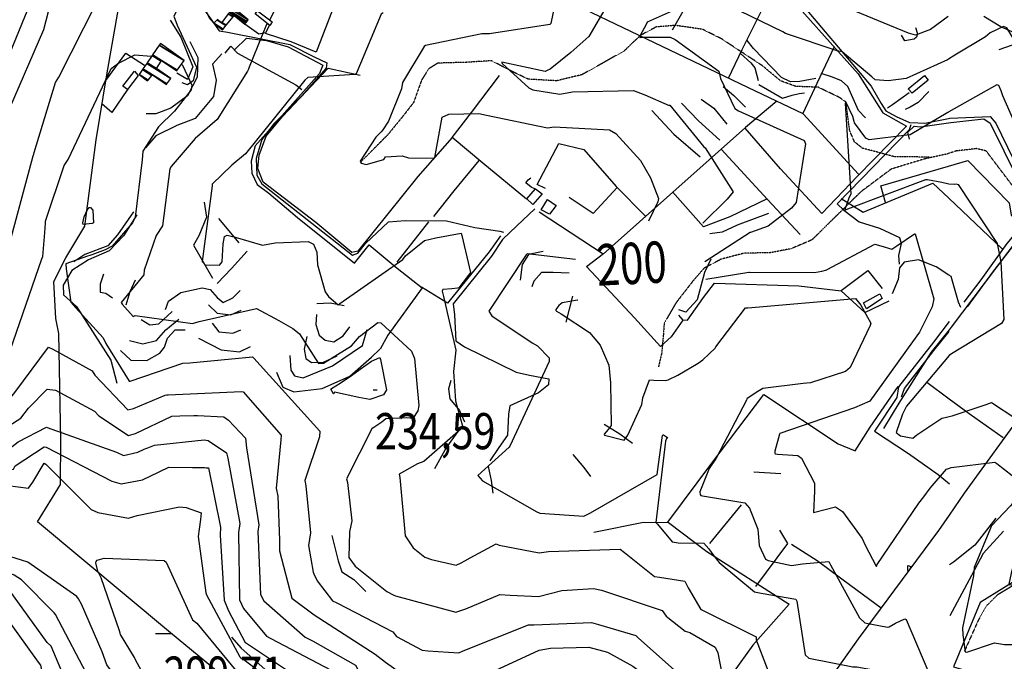
# Model space of a CAD drawing. Extents: x 512738 to 526043, y 4363318 to 4372599.
# Drawn here: x 519005 to 519959, y 4371614 to 4372236 of the extents above; entities that cross this region are included whole.
import ezdxf
from ezdxf.enums import TextEntityAlignment as Align

# ---------------------------------------------------------------- set-up
doc = ezdxf.new("R2010")
doc.units = 0
doc.header["$MEASUREMENT"] = 0
doc.linetypes.add('HIDDEN', pattern=[0.375, 0.25, -0.125])
for name, color, linetype in [('15', 7, 'CONTINUOUS'), ('38', 7, 'CONTINUOUS'), ('47', 7, 'CONTINUOUS'), ('50', 7, 'CONTINUOUS'), ('51', 7, 'CONTINUOUS'), ('7', 7, 'CONTINUOUS'), ('8', 6, 'CONTINUOUS'), ('9', 7, 'CONTINUOUS')]:
    doc.layers.add(name, color=color, linetype=linetype)
doc.styles.get("Standard").update_dxf_attribs({"font": 'txt', "height": 0.2})

# ---------------------------------------------------------------- blocks, each defined once
blk = doc.blocks.new('COTA')
at = {"layer": '7', "color": 7, "linetype": 'Continuous'}
blk.add_line((-1.98, -0.02), (2.02, -0.02), dxfattribs=at)

msp = doc.modelspace()

# ---------------------------------------------------------------- linework, layer by layer
at = {"layer": '15', "color": 5, "linetype": 'HIDDEN'}
for points in [[(519885.87, 4372102.48), (519852.48, 4372102.73), (519830.66, 4372108.65), (519821.33, 4372110.99), (519813.54, 4372117.21), (519808.87, 4372128.11), (519805.17, 4372155.95), (519797.98, 4372160.8), (519778.52, 4372170.13), (519756.73, 4372170.91), (519741.94, 4372176.36), (519724.04, 4372191.15), (519684.66, 4372217.07), (519666.45, 4372226.17), (519639.99, 4372230.06), (519621.31, 4372228.5), (519605.85, 4372220.2), (519590.18, 4372205.16), (519549.37, 4372182.24), (519524.81, 4372176.36), (519497.57, 4372177.92), (519482.78, 4372184.92), (519461.77, 4372195.82), (519437.64, 4372194.26), (519409.63, 4372193.48), (519401.07, 4372188.03), (519394.06, 4372177.14), (519386.28, 4372155.35), (519375.38, 4372141.34), (519361.37, 4372124.22), (519334.89, 4372097.59)], [(520056.57, 4371863.36), (520058.46, 4371871.2), (520064.97, 4371896.87), (520064.39, 4371905.6), (520060.76, 4371917.18), (520048.12, 4371933.27), (520017.08, 4371970.82), (520016.7, 4371980.4), (520017.85, 4372027.92), (520013.63, 4372032.9), (519986.04, 4372050.52), (519973.4, 4372065.85), (519941.21, 4372108.38), (519932.02, 4372110.68), (519912.09, 4372108.38), (519904.81, 4372106.08)], [(519904.28, 4372105.67), (519881.7, 4372100.76), (519849.29, 4372090.94), (519819.77, 4372068.96), (519772.29, 4372022.27), (519752.06, 4372013.7), (519731.83, 4372009.81), (519706.49, 4372009.35), (519684.35, 4372003.59), (519668.01, 4371995.03), (519657.21, 4371982.7), (519640.77, 4371961.56), (519629.1, 4371941.33), (519628.32, 4371930.43), (519626.71, 4371912.66), (519623.65, 4371899.3)], [(520045.84, 4371731.56), (520001.95, 4371708.43), (519951.95, 4371678.28), (519941.6, 4371667.94), (519933.68, 4371654.19), (519920.06, 4371623.76)]]:
    msp.add_lwpolyline(points, dxfattribs=at)
at = {"layer": '38', "color": 7, "linetype": 'Continuous'}
msp.add_line((519881.76, 4372135.19), (519904.68, 4372139.97), dxfattribs=at)
for points in [[(519019.6, 4372578.82), (519020, 4372578.48), (519262.29, 4372373.22), (519272.69, 4372371.98), (519555.48, 4372365.65), (519566.74, 4372361.13), (519741.22, 4372274.71), (519753.02, 4372261.86), (519829.86, 4372171.24), (519839.3, 4372154.42), (519843.79, 4372147.18), (519853.82, 4372141.67), (519866.73, 4372135.89), (519883.39, 4372135.29)], [(519168.15, 4372272.46), (519165.5, 4372261.15), (519154.03, 4372238.85), (519157.04, 4372230.18), (519175.88, 4372189.43), (519172.78, 4372176.18), (519167.14, 4372172.35), (519162.05, 4372174.41)], [(519182.98, 4372245.67), (519197.8, 4372224.7), (519205.94, 4372223.62), (519266.42, 4372211.41), (519290.04, 4372199.53), (519302.06, 4372193.75), (519301.57, 4372188.68), (519277.85, 4372161.7), (519250.74, 4372134.59), (519239.3, 4372119.4), (519233.71, 4372101.16), (519234.28, 4372084.86), (519239.16, 4372076.45), (519326.98, 4372007.53), (519332.25, 4372009.31), (519339.81, 4372018.64), (519362.12, 4372039.69), (519377.99, 4372041.17), (519418.03, 4372040.63), (519445.6, 4372034.17), (519469.97, 4372030.69), (519473.41, 4372029.82)], [(519904.68, 4372139.97), (519905.8, 4372140.21), (519945.05, 4372141.78), (519950.48, 4372135.25), (520006.56, 4372020.47), (520008.69, 4371996.22), (520017.79, 4371949.27), (520032.14, 4371932.66), (520051.67, 4371909.04), (520057.79, 4371887.28), (520071.32, 4371847.84), (520079.35, 4371846.78), (520199.92, 4371847.29), (520229.69, 4371824.23)], [(519868.26, 4372133.68), (519866.51, 4372128.92), (519796.76, 4372057.15), (519803.13, 4372051.04), (519818.04, 4372039.74), (519837.74, 4372033.62), (519857.1, 4372024.64), (519858.69, 4372018.89), (519856.15, 4372007.13), (519856.75, 4371998.88)], [(519503.85, 4372052.41), (519486.45, 4372035.75), (519472.45, 4372022.71), (519461.77, 4372006.49), (519424.63, 4371960.45), (519425.89, 4371949.8), (519427.14, 4371924.36), (519435.58, 4371918.73), (519485.75, 4371894.08), (519498.75, 4371891.32), (519517.47, 4371887.68), (519516.92, 4371881.89), (519507.26, 4371874.17), (519479.53, 4371861.38), (519478.37, 4371853.53), (519477.44, 4371832.96), (519468.97, 4371821.09), (519460.07, 4371808.13)], [(520001.86, 4372026.38), (519993.67, 4372022.05), (519983.81, 4372024.31), (519976.47, 4372026.71), (519973.03, 4372024.9), (519907.23, 4371937.64), (519905.19, 4371935.06)], [(519905.06, 4371988.15), (519892.83, 4371996.2), (519875.57, 4372002.8), (519861.85, 4372000.8), (519857.24, 4371995.31), (519855.74, 4371983.85), (519850.19, 4371969.9)], [(519916.65, 4371956.73), (519914.46, 4371961.8), (519907.32, 4371986.67), (519905.06, 4371988.14)], [(519905.19, 4371935.06), (519888.02, 4371913.4), (519856.63, 4371864.15), (519841.53, 4371839.71)]]:
    msp.add_lwpolyline(points, dxfattribs=at)
at = {"layer": '47', "color": 1, "linetype": 'Continuous'}
for points in [[(519247.01, 4372230.07), (519232.85, 4372241.15), (519234.94, 4372244.03), (519249.17, 4372233.36)], [(519119.33, 4372181.48), (519109.07, 4372167.96), (519104.63, 4372171.25), (519115.83, 4372185.6)], [(519865.6, 4372168.43), (519881.39, 4372181.52), (519885.07, 4372177.06), (519869.59, 4372164.29)], [(519510.73, 4372067.02), (519501.7, 4372056.62), (519496.17, 4372061.95), (519504.5, 4372071.72)], [(519510.03, 4372051.28), (519516.06, 4372061.28), (519524.57, 4372055.72), (519518.13, 4372047.2)], [(519840.29, 4371965.4), (519825.32, 4371955.64), (519822.44, 4371961.15), (519838.25, 4371970.14)]]:
    msp.add_lwpolyline(points, close=True, dxfattribs=at)
at = {"layer": '50', "color": 1, "linetype": 'Continuous'}
for p, q in [((519904.87, 4372062.64), (519956.63, 4372013.46)), ((519370.48, 4372000.76), (519401.18, 4372039.81)), ((519370.48, 4372000.76), (519401.18, 4372039.81)), ((519540.26, 4371967.63), (519533.92, 4371942.68)), ((519540.26, 4371967.63), (519533.92, 4371942.68)), ((519883.55, 4371884.35), (519905.35, 4371868.3)), ((519715.85, 4371797.51), (519742.12, 4371796.02)), ((519715.85, 4371797.51), (519742.12, 4371796.02)), ((519703.75, 4371765.77), (519673.01, 4371728.21)), ((519703.75, 4371765.77), (519673.01, 4371728.21))]:
    msp.add_line(p, q, dxfattribs=at)
for points in [[(519175.67, 4372422.54), (519183.38, 4372433.07), (519184.47, 4372432.99), (519216.62, 4372404.88), (519259.07, 4372368.76), (519289.19, 4372368.46), (519555, 4372361.71), (519616.33, 4372332.81), (519736.24, 4372272.21), (519757.35, 4372249.8), (519817.17, 4372183.04), (519841.09, 4372145.4), (519863.87, 4372132.57), (519816.46, 4372084.15), (519782.02, 4372047.99), (519741.83, 4372091.03), (519707.51, 4372130.53)], [(519817.37, 4372085.88), (519763.84, 4372144.27), (519717.63, 4372166.37), (519423.43, 4372307.33), (519469.44, 4372363.58)], [(519192.22, 4372232.81), (519188.07, 4372237.55), (519180.73, 4372253.98), (519208.96, 4372300.18), (519261.42, 4372276.36), (519310, 4372250.86), (519291.89, 4372204.11), (519267.73, 4372214.11), (519242.68, 4372222.1)], [(519637.22, 4372225.62), (519655.27, 4372257.59), (519681.35, 4372301.6)], [(519691.34, 4372179.06), (519704.83, 4372206.65), (519737.18, 4372272.32)], [(519067.63, 4372035.53), (519078.64, 4372119.23), (519088.92, 4372182.2), (519100.26, 4372246.28)], [(519150.35, 4372235.14), (519160.76, 4372218.55), (519172.34, 4372189.82), (519167.18, 4372177.65), (519156.69, 4372183.84)], [(519246.63, 4372230.37), (519242.78, 4372222.84), (519236.33, 4372221.56), (519222.82, 4372231.22)], [(519246.63, 4372230.37), (519242.78, 4372222.84), (519236.33, 4372221.56), (519222.82, 4372231.22)], [(519213.17, 4372206.57), (519224.33, 4372217.74), (519243.83, 4372215.38), (519264.82, 4372209.16), (519298.38, 4372191.63), (519295.06, 4372183.57), (519232.71, 4372113.39), (519228.82, 4372098.39), (519229.45, 4372086.94), (519234.79, 4372075.93), (519245.93, 4372067.56), (519273.66, 4372043.88), (519328.94, 4371999.81), (519343.3, 4372017.56), (519370.51, 4371994.94), (519394.55, 4371975.96), (519361.38, 4371930.02), (519353.77, 4371916.37)], [(519088.19, 4372176.54), (519107.4, 4372203.02), (519125.53, 4372191.49)], [(519200.44, 4372202.45), (519191.3, 4372192.6), (519194.81, 4372176.84), (519192.32, 4372161.2), (519174.76, 4372139.77), (519156.69, 4372133.15), (519136.52, 4372123.14), (519126.42, 4372111.3)], [(519203.84, 4372203.04), (519209.3, 4372209.87), (519215.59, 4372203.14), (519272.32, 4372172.48), (519278.14, 4372168.01)], [(519763.87, 4372144.89), (519777.4, 4372174.16), (519794.29, 4372209.67)], [(519423.8, 4372121.43), (519390.53, 4372083.52), (519332.32, 4372011.19), (519326.54, 4372009.96), (519291.5, 4372038.97), (519240.58, 4372078.06), (519235.34, 4372091.45), (519236.52, 4372104.19), (519243.57, 4372122.79), (519259.7, 4372142.19), (519303.6, 4372188.71), (519334.59, 4372181.72)], [(519495.84, 4372061.61), (519453.31, 4372096.7), (519423.73, 4372121.49), (519442.5, 4372145.72), (519469.67, 4372181.38)], [(519109.07, 4372167.96), (519093.73, 4372145.64), (519084.19, 4372154.09)], [(519109.07, 4372167.96), (519093.73, 4372145.64), (519084.19, 4372154.09)], [(519866.62, 4372164.71), (519850.51, 4372153.1), (519845.58, 4372149.92)], [(519866.62, 4372164.71), (519850.51, 4372153.1), (519845.58, 4372149.92)], [(519738.39, 4372156.8), (519707.94, 4372131.27), (519570.12, 4372008.55), (519507.95, 4372049.04)], [(519866.93, 4372119.72), (519865.36, 4372126.52), (519871.33, 4372132.57), (519877.37, 4372131.79), (519904.69, 4372135.73)], [(519904.69, 4372135.73), (519906.96, 4372136.06), (519938.84, 4372139.51), (519945.1, 4372135.24), (519997.53, 4372028.84), (519992.02, 4372027.54), (519975.16, 4372035.16), (519961.03, 4372018.63), (519935.96, 4371983.59), (519919.5, 4371961.91)], [(519514.09, 4372072.13), (519506.07, 4372076.03), (519526.95, 4372115.59), (519551.36, 4372109.82), (519582.62, 4372074.02), (519610.82, 4372045.61)], [(519684.5, 4372110.28), (519729.1, 4372061.47), (519760.98, 4372027.6)], [(519405.75, 4372044.85), (519425.64, 4372069.8), (519449.79, 4372099.31)], [(519904.8, 4372093.63), (519923.34, 4372099.02), (519963.39, 4372058.09), (519965.35, 4372046.18), (519975, 4372035.83)], [(519843.49, 4372058.53), (519839.11, 4372074.56), (519904.8, 4372093.63)], [(519583.58, 4372073.09), (519560.37, 4372047.96), (519536.93, 4372063.47)], [(519728.79, 4372062.13), (519692.77, 4372044.51), (519667.32, 4372035.03), (519637.3, 4372068.67)], [(519800.62, 4372062.33), (519821.84, 4372049.14), (519889.58, 4372077.2), (519904.87, 4372062.65)], [(519177.26, 4371535.97), (519213.72, 4371589.56), (519150.74, 4371641.6), (519021.91, 4371749.27), (519044.1, 4371785.38), (519044.32, 4371828.57), (519042.38, 4371931.71), (519039.57, 4371946.24), (519037.8, 4371981.97), (519049.2, 4372004.81), (519067.63, 4372035.53)], [(519470.42, 4372026.35), (519459.63, 4372010.72), (519419.06, 4371960.89), (519393.81, 4371976.54)], [(519995.81, 4372020.87), (520002.05, 4372023.54), (520004.76, 4371991.82), (520008.54, 4371954.55), (520030.84, 4371927.37), (520047.8, 4371907.99), (520067.19, 4371841.07), (520140.91, 4371845.67), (520141.81, 4371844.48), (520140.95, 4371842.12), (520066.73, 4371751.26), (520004.08, 4371713.67), (519935.44, 4371671.16), (519909.37, 4371608.75), (519924.87, 4371604.29), (519941.7, 4371596.67), (519952.82, 4371580.73), (519955.88, 4371567.59), (519954.28, 4371563.47), (519920.24, 4371536.91), (519914.16, 4371518.58), (519914.25, 4371512.25), (519920.13, 4371504.52)], [(519923.1, 4371957.55), (519947.72, 4371991.03), (519968.85, 4372018.38), (519977.37, 4372020.37), (519985.12, 4372020.75)], [(519642.94, 4371949.48), (519647.3, 4371944.47), (519635.94, 4371928.43), (519625.51, 4371919.13), (519600.27, 4371946.8), (519553.71, 4371996.43), (519570.47, 4372009.11)], [(519674.24, 4372003.68), (519668.27, 4371990.81), (519661.19, 4371964.36), (519649.99, 4371952.28), (519643.43, 4371954.37)], [(519800.68, 4371973.33), (519826.55, 4371992.67), (519840.4, 4371975.08)], [(519647.09, 4371944.72), (519651.78, 4371944.54), (519667.38, 4371966.54), (519677.76, 4371980.4), (519759.64, 4371977.62), (519800.58, 4371973.06), (519823.61, 4371951.9), (519847.17, 4371963.35)], [(519905.17, 4371943.18), (519889.98, 4371923.27), (519856.24, 4371879.86), (519854.49, 4371869.48), (519832.93, 4371837.07), (519865.83, 4371815.33), (519894.58, 4371794.9), (519905.55, 4371786.06)], [(519859.23, 4371870.18), (519862.06, 4371878.38), (519890.58, 4371915.07), (519905.19, 4371933.66)], [(519905.63, 4371755.73), (519920.26, 4371777.01), (519998.98, 4371885.36), (520030.45, 4371926.9)], [(519632.6, 4371748.71), (519675.23, 4371805.92), (519725.62, 4371872.55), (519797.66, 4371824.59), (519814.22, 4371817.88), (519828.71, 4371840.71), (519855.78, 4371880.36)], [(519905.35, 4371868.29), (519924.53, 4371854.19), (519957.64, 4371830.72)], [(519786.19, 4371591.66), (519817.54, 4371636), (519895.38, 4371740.82), (519905.63, 4371755.73)], [(519560.95, 4371739.17), (519609.18, 4371748.8), (519633.22, 4371748.57), (519670.32, 4371720.59), (519750.14, 4371669.27), (519715.09, 4371629.58), (519695.97, 4371603.19), (519688.52, 4371580.5)], [(519740.92, 4371741.26), (519748.62, 4371728.32), (519717.77, 4371686.43)], [(519752.49, 4371727.69), (519777.51, 4371711.56), (519809.9, 4371687.56), (519839.35, 4371665.93)]]:
    msp.add_lwpolyline(points, dxfattribs=at)
at = {"layer": '51', "color": 1, "linetype": 'Continuous'}
msp.add_line((519197.35, 4372043.08), (519216.85, 4372019.47), dxfattribs=at)
for points in [[(519979.81, 4372136.28), (519970.58, 4372155.84), (519993, 4372210.43), (519980.17, 4372217.51), (519955.48, 4372228.66), (519938.99, 4372238.72)], [(519872.76, 4372228.06), (519874.56, 4372221.86), (519873.65, 4372218.73), (519871.25, 4372216.69), (519862.21, 4372215.14), (519859.27, 4372220.43)], [(519169.6, 4372214.47), (519177.1, 4372198.87), (519176.66, 4372180), (519167.08, 4372161.95), (519150.9, 4372149.81), (519136.43, 4372144.29), (519127.08, 4372144.28)], [(519776.2, 4372178.45), (519760.6, 4372175.59), (519751.52, 4372175.27), (519742.76, 4372179.72), (519715.81, 4372207.65), (519709.41, 4372215.25)], [(519977.29, 4372201.72), (519975.53, 4372208.48), (519972.56, 4372211.41), (519966.43, 4372210.89), (519953.28, 4372206.44)], [(519702.95, 4372202.84), (519713.14, 4372193.9), (519716.89, 4372188.94), (519720.37, 4372176.52)], [(519824.25, 4372140.49), (519817.57, 4372147.73), (519807.2, 4372170.8), (519800.92, 4372176.22), (519792.36, 4372179.86), (519781.26, 4372183.31)], [(519686.34, 4372170.81), (519696.7, 4372162.23), (519708.02, 4372150.9)], [(519720.72, 4372172.89), (519743.88, 4372159.4), (519753.04, 4372162.5), (519759.92, 4372163.94), (519765.1, 4372164.84)], [(519885.61, 4372165.93), (519875.17, 4372155.37), (519867.47, 4372150.9), (519862.55, 4372148.65)], [(519645.77, 4372154.57), (519662.34, 4372137.49), (519683.17, 4372118.86)], [(519664.84, 4372158.6), (519677.3, 4372149.9), (519689.89, 4372134.38)], [(519617.01, 4372147.47), (519638.58, 4372124.61), (519663.96, 4372102.69)], [(519183.36, 4372058.8), (519185.74, 4372044.26), (519178.09, 4372026.17), (519173.05, 4372017.12), (519191.37, 4371985.33)], [(519114.92, 4372049.42), (519099.23, 4372027.27), (519089.97, 4372016.51), (519067.63, 4372008.23), (519057.03, 4372001.07)], [(519118.13, 4372046.54), (519105.29, 4372026.19), (519091.42, 4372011.73), (519071.26, 4372003.03), (519055.25, 4371992.54), (519046.76, 4371978.41), (519046.86, 4371968.96), (519059.53, 4371957.8), (519092.78, 4371905.77), (519098.79, 4371883.38)], [(519730.16, 4372047.88), (519699.93, 4372036.59), (519685.47, 4372029.79), (519673.39, 4372028.24)], [(519196, 4371979.93), (519209.89, 4371994.66), (519225.04, 4372011.44)], [(519511.7, 4372011.06), (519497.73, 4372008.05), (519491.39, 4371998.59), (519489.55, 4371983.26)], [(519085.83, 4371989.02), (519082.43, 4371979.31), (519082.48, 4371971.67), (519088.2, 4371970.65), (519094.37, 4371966.18)], [(519116.5, 4371983.3), (519111.33, 4371971.81), (519107.52, 4371958.96)], [(519536.97, 4371990.13), (519521.68, 4371990.6), (519510.3, 4371990.62), (519502.91, 4371982.27), (519500.99, 4371976.64)], [(519145.83, 4371954.99), (519148.86, 4371962.89), (519160.65, 4371971.47), (519181.43, 4371975.81), (519189.22, 4371974.13), (519195.89, 4371966.33), (519201.85, 4371961.78), (519211.1, 4371966.27), (519218.24, 4371973.12)], [(519187.6, 4371959.4), (519195.82, 4371951.23), (519209.18, 4371949.76), (519219.08, 4371954.31)], [(519292.39, 4371960.66), (519305.58, 4371961.34), (519318.92, 4371958.64)], [(519111.03, 4371924.81), (519123.74, 4371921.56), (519137.13, 4371924.7), (519146.2, 4371935.11), (519158.64, 4371945.64)], [(519122.17, 4371945), (519130.72, 4371939.96), (519139.27, 4371941.04), (519152.2, 4371953.01)], [(519292.19, 4371949.94), (519291.69, 4371940.22), (519294.62, 4371930.01), (519300.5, 4371925.04), (519308.85, 4371923.53), (519318.09, 4371929.26), (519324.36, 4371938.1)], [(519102.13, 4371915.15), (519112.21, 4371905.79), (519127.74, 4371905.31), (519140.22, 4371912.66), (519144.94, 4371918.52), (519147.96, 4371927.09), (519155.14, 4371935.24), (519165.04, 4371935.21)], [(519190.99, 4371941.73), (519197.53, 4371933.15), (519211.13, 4371931.81), (519218.86, 4371935.1)], [(519266.23, 4371910.16), (519267.39, 4371896.15), (519270.89, 4371890.52), (519279.41, 4371888.56), (519307.84, 4371900.43), (519336.84, 4371919.92), (519341.38, 4371935.42)], [(519177.99, 4371927.09), (519199.89, 4371915.81), (519217.52, 4371913.77), (519228.28, 4371919.05)], [(519282.7, 4371928.64), (519280.1, 4371916.39), (519281.76, 4371907.5), (519287.5, 4371903.66), (519299, 4371903.92), (519312.23, 4371910.02)], [(519253.36, 4371894.02), (519259.7, 4371879.48), (519270.13, 4371875.01), (519297.57, 4371878.37), (519324.42, 4371890.27), (519345.46, 4371908.54), (519353.59, 4371916.28)], [(519422.23, 4371886.16), (519420.22, 4371877.94), (519421.43, 4371868.16), (519430.93, 4371857.16), (519435.51, 4371845.9)], [(519431.59, 4371840.14), (519418.09, 4371821.47), (519406.69, 4371800.62)], [(519571.12, 4371843.67), (519586.13, 4371834.52), (519598.29, 4371825.49)], [(519540.54, 4371814.46), (519551.24, 4371801.77), (519557.82, 4371792.98)], [(519458.67, 4371802.8), (519461.56, 4371789.34), (519463.14, 4371776.89)], [(519950.38, 4371752.82), (519930.1, 4371726.42), (519909.44, 4371710.08), (519905.75, 4371707.59)], [(519307.08, 4371735.83), (519313.27, 4371711.43), (519316.8, 4371700.87), (519328.23, 4371693.4), (519339.96, 4371681.66)], [(519957.82, 4371740.15), (519938.22, 4371718.52), (519926.88, 4371697.34), (519905.87, 4371658.12)], [(519209.92, 4371637.42), (519219.09, 4371626.83), (519247.8, 4371601.28), (519256.04, 4371587.83)]]:
    msp.add_lwpolyline(points, dxfattribs=at)
at = {"layer": '8', "linetype": 'Continuous'}
for points in [[(519615.25, 4372364.36), (519609.84, 4372364.32), (519553.85, 4372359.59), (519551.33, 4372357.37), (519538.03, 4372324.93), (519537.65, 4372321.01), (519519.14, 4372231.77), (519518.18, 4372230.88), (519459.82, 4372221.71), (519452.29, 4372221.74), (519397.9, 4372210.47), (519396.53, 4372209.73), (519375.41, 4372174.67), (519374.63, 4372168.44), (519362.08, 4372137.4), (519356.36, 4372128.91), (519354.98, 4372127.09), (519353.68, 4372125.5)], [(518857.42, 4371927.78), (518858.54, 4371929.3), (518884.76, 4371956.95), (518892.89, 4371959.71), (518913.67, 4371969.9), (518916.99, 4371976.59), (518928.91, 4372011.83), (518928.3, 4372014.89), (518931.38, 4372089.97), (518927.15, 4372100.63), (518916.17, 4372124.94), (518918.33, 4372127.6), (518966.65, 4372170.58), (518975.31, 4372180.79), (518995.69, 4372204.36), (518995.69, 4372204.37), (519023.47, 4372272.59), (519027.38, 4372276.27)], [(519353.68, 4372125.5), (519349.68, 4372121.68), (519334.58, 4372098.65), (519334.89, 4372097.59), (519335.5, 4372096.73), (519340.38, 4372095.33), (519357.36, 4372100.17), (519359.22, 4372102.69), (519375.15, 4372103.68), (519381.28, 4372101.66), (519406.3, 4372101.27), (519406.95, 4372102.07), (519414.04, 4372140.99), (519420.29, 4372144.15), (519449.65, 4372144.55), (519456.88, 4372143), (519515.98, 4372130.84), (519522.55, 4372131.65), (519576.05, 4372128.92), (519582.2, 4372125.36), (519606.24, 4372099.05), (519616, 4372082.36), (519623.64, 4372062.41), (519623.37, 4372060.81)], [(519623.37, 4372060.81), (519622.99, 4372058.99), (519613.93, 4372040.4)], [(519543.28, 4372003.34), (519496.26, 4372008.75), (519495.25, 4372007.93), (519459.12, 4371953.1), (519462.14, 4371948.59), (519501.31, 4371922.49), (519506.41, 4371919.59), (519517.71, 4371908.12), (519517.58, 4371904.45), (519479.65, 4371822.38), (519478.84, 4371821.65), (519448.7, 4371794.12), (519453.06, 4371789), (519505.79, 4371759), (519507.9, 4371757.79)], [(518811.35, 4371744.26), (518822.85, 4371751.21), (518874.42, 4371769.12), (518879.12, 4371773.48), (518955.32, 4371820.96), (518966.83, 4371825.16), (519005.8, 4371849.44), (519013.06, 4371859.23), (519031.2, 4371877.58), (519039.32, 4371876.64), (519077.05, 4371856.51), (519081.26, 4371851.79), (519110.04, 4371832.78), (519116.66, 4371834.86), (519152.08, 4371851.61), (519159.76, 4371851.81), (519173.35, 4371852.1), (519175.16, 4371852.2)], [(519175.16, 4371852.2), (519176.82, 4371852.32), (519202.51, 4371850.98), (519206.96, 4371847.58), (519223.5, 4371830.09), (519224.5, 4371820.86), (519236.45, 4371746.36), (519235.43, 4371739.9), (519237.77, 4371678.77), (519241, 4371672.8), (519281.18, 4371637.33), (519288.47, 4371633.82), (519329.86, 4371610.27), (519337, 4371597.2), (519348.97, 4371586.24), (519357.9, 4371581.5), (519394.05, 4371568.4), (519399.79, 4371568.41), (519422.73, 4371566.69), (519423.83, 4371566.81)], [(519507.9, 4371757.79), (519508.61, 4371757.58), (519551.14, 4371754.73), (519557.86, 4371757.92), (519622.46, 4371795.14), (519623.77, 4371804.62), (519627.41, 4371832.83), (519628.17, 4371833.31), (519628.46, 4371833.32), (519632.44, 4371830.99), (519631.98, 4371830.35), (519631.36, 4371829.96), (519630.45, 4371827.17), (519620.98, 4371748.62), (519622.74, 4371747.03), (519636.84, 4371729.79), (519642.71, 4371728.91), (519667.66, 4371728.46), (519672.25, 4371723.14), (519675.39, 4371718.78), (519680.77, 4371711.81)], [(519063.5, 4371532.57), (519061.49, 4371534.27), (519036.21, 4371558.5), (519034.85, 4371563.52), (519025.15, 4371610.3), (519022.63, 4371613.31), (518983.1, 4371668.01), (518978.79, 4371666.03), (518954.45, 4371659.54), (518946.28, 4371660.5), (518886.55, 4371675.76), (518878.35, 4371676.73), (518841.51, 4371693.59), (518836.96, 4371696.46), (518797.68, 4371715.43), (518794.74, 4371719.83), (518793.34, 4371726.96), (518794.09, 4371729.01), (518803.85, 4371739.04), (518811.35, 4371744.26)], [(519680.77, 4371711.81), (519682.42, 4371709.84), (519716.51, 4371681.36), (519723.26, 4371680.22), (519756.79, 4371674.39), (519757.84, 4371672.4), (519765.8, 4371620.45), (519769.23, 4371616.97), (519812.03, 4371608.7), (519815.79, 4371608.67), (519842.78, 4371603.83), (519845.12, 4371598.66), (519867.99, 4371556.08), (519876.2, 4371545.88), (519884.99, 4371531.13), (519884.67, 4371525.23), (519887.36, 4371495.93), (519890.8, 4371490.37), (519896.32, 4371476.85), (519894.69, 4371469.54), (519864.48, 4371413.04), (519862.76, 4371409.62)]]:
    msp.add_lwpolyline(points, dxfattribs=at)
at = {"layer": '9', "color": 30, "linetype": 'Continuous'}
for points in [[(518966.57, 4372111.96), (518966.45, 4372113.61), (518977.51, 4372127.23), (518981.03, 4372128.4), (518990.73, 4372138.18), (518994.72, 4372149.37), (519028.11, 4372226.12), (519032.6, 4372243.61), (519036.61, 4372249.45), (519047.53, 4372258.98), (519081.37, 4372294.08), (519088.92, 4372294.22), (519103.81, 4372298), (519104.8, 4372305.12), (519104.34, 4372358.72), (519101.79, 4372362.8), (519094.87, 4372390.39), (519101.61, 4372393.13), (519131.33, 4372391.21), (519133.16, 4372390.48), (519170.88, 4372380.59), (519177, 4372380.78), (519197.57, 4372376.19), (519199.41, 4372375.3)], [(519904.44, 4372238.56), (519887.28, 4372226.12), (519872.58, 4372220.69), (519865.78, 4372222.39), (519802.1, 4372248.72), (519797.46, 4372252.89), (519737.51, 4372291.14), (519730.88, 4372292.73), (519631.9, 4372300.38), (519628.92, 4372299.14), (519597.44, 4372300.7), (519592.57, 4372296.37), (519578.82, 4372263.13), (519573.79, 4372249.48), (519556.08, 4372219.37), (519538.74, 4372203.72), (519518.64, 4372187.67), (519515.66, 4372186.3)], [(519018.14, 4372105.44), (519018.61, 4372107), (519039.3, 4372174.84), (519042.41, 4372179.92), (519078.6, 4372251.15), (519079.82, 4372251.76), (519116.83, 4372259.12), (519130.98, 4372258.02), (519141.55, 4372261.39), (519147.43, 4372268.06), (519161.19, 4372283.68), (519166.01, 4372282.87), (519241.13, 4372260.12), (519242.74, 4372257.82), (519250.84, 4372248.75), (519251.86, 4372245.37), (519247.29, 4372235.96), (519246.74, 4372235.17)], [(519356.85, 4372242.12), (519354.86, 4372240.9), (519330.56, 4372183.04), (519329.38, 4372182.33), (519283.76, 4372179.41), (519280.91, 4372177.03), (519223.55, 4372105.63), (519210.08, 4372094.77), (519191.04, 4372076.28), (519190.93, 4372074.71), (519181.53, 4372001.5), (519184.31, 4371998.2), (519198.15, 4371997.93), (519200.91, 4372001.15), (519201.72, 4372018.58), (519203.2, 4372025.44)], [(519904.54, 4372197.26), (519903.84, 4372196.82), (519863.71, 4372178.52), (519846.14, 4372176.19), (519833.54, 4372177.33), (519830.49, 4372180.25), (519801.72, 4372204.36), (519796.85, 4372205.5), (519746.77, 4372222.2), (519744.23, 4372223.8), (519702.62, 4372243.83), (519695.29, 4372245.13), (519655.79, 4372246.41), (519636.03, 4372243.59), (519612.51, 4372233.15), (519611.6, 4372230.94), (519605.85, 4372220.2), (519605.44, 4372218.86)], [(519244.53, 4372232), (519243.86, 4372231.04), (519227.1, 4372189.5), (519226.29, 4372187.72)], [(520118.72, 4372026.18), (520117.79, 4372026.53), (520057.4, 4372087.03), (520051.72, 4372095.88), (520019.23, 4372128.61), (520012.24, 4372133.6), (519995.03, 4372154.38), (519994.69, 4372155.82), (519979.82, 4372197.04), (519975.86, 4372203.73), (519961.17, 4372227.55), (519957.94, 4372228.86), (519944.99, 4372222.73), (519940.6, 4372218.8), (519910.76, 4372201.2), (519904.54, 4372197.26)], [(519605.44, 4372218.86), (519605.41, 4372218.63), (519605.42, 4372218.45), (519605.79, 4372218.31), (519606.97, 4372218.78), (519634.79, 4372218.63), (519639.9, 4372216.48), (519682.01, 4372185.59), (519683.76, 4372178.58), (519697.66, 4372149.63), (519701.15, 4372147.18), (519764.9, 4372118.54), (519765.97, 4372115.18), (519757.17, 4372058.49), (519752.51, 4372053.09), (519729.92, 4372035.48), (519712.83, 4372029.48), (519712.44, 4372029.32), (519712.41, 4372029.31)], [(519029.43, 4372038.51), (519029.56, 4372040.3), (519047.58, 4372094.28), (519051.66, 4372100.08), (519093.19, 4372188.37), (519100.24, 4372193.34), (519116.13, 4372201.43), (519116.24, 4372201.39), (519132.06, 4372200.31), (519132.56, 4372200.27)], [(519161.3, 4372192.33), (519162.46, 4372191.53), (519171.37, 4372172.04), (519170.59, 4372167.71), (519154.63, 4372147.08), (519139.04, 4372131.72), (519123.77, 4372108.05), (519123.41, 4372099.85), (519116.49, 4372044.15), (519113.74, 4372038.71), (519094.25, 4372016.14), (519087.36, 4372012.74), (519074.56, 4372007.72), (519072.38, 4372007.04)], [(519515.66, 4372186.3), (519513.66, 4372185.47), (519471.81, 4372194.46), (519471.72, 4372194.29), (519471.69, 4372194.09), (519472.16, 4372193.2), (519498.11, 4372169.45), (519501.83, 4372167.71), (519528.07, 4372163.54), (519540.23, 4372165.62), (519599.36, 4372166.89), (519610.36, 4372162.69), (519634.03, 4372152.57), (519634.27, 4372152.73), (519634.62, 4372152.79), (519634.71, 4372152.75), (519667.58, 4372112.39), (519668.7, 4372111.41), (519695.9, 4372068.84), (519690.17, 4372061.67), (519666.62, 4372038.56)], [(519226.29, 4372187.72), (519225.34, 4372185.72), (519195.95, 4372138.87), (519174.49, 4372120.56), (519151.28, 4372093.21), (519150.1, 4372091.04), (519142.91, 4372035.94), (519136.92, 4372026.47), (519125.11, 4371992.81), (519124.71, 4371988.4), (519102.99, 4371961.54), (519104, 4371960.07), (519114.54, 4371948.16), (519116.63, 4371949.1), (519172.15, 4371941.37), (519178.39, 4371943.15), (519234.05, 4371955.91), (519255.72, 4371944.18), (519269.33, 4371936.33), (519273.89, 4371933.01)], [(520066.94, 4372014.18), (520066.7, 4372014.72), (520046.2, 4372055.79), (520042.02, 4372060.43), (519976.77, 4372126.59), (519967.81, 4372137.52), (519957.32, 4372161.72), (519955.75, 4372166.61), (519953.46, 4372171.94), (519951.44, 4372172.33), (519905.05, 4372146.26), (519904.67, 4372145.97)], [(519813.16, 4372137), (519812.09, 4372141.76), (519805.17, 4372155.95), (519804.97, 4372155.89), (519804.8, 4372155.74), (519804.42, 4372154.48), (519810.05, 4372066.85), (519808.11, 4372062.72), (519804.27, 4372051.82), (519804.46, 4372051.51), (519804.8, 4372051.38), (519807.21, 4372052.36), (519882.7, 4372080.86), (519884.3, 4372080.86), (519898.25, 4372078.15), (519904.84, 4372076.63)], [(519904.67, 4372145.97), (519904.13, 4372145.56), (519867.65, 4372124.17), (519864.3, 4372123.77), (519827.67, 4372119.2), (519824.5, 4372120.87), (519813.49, 4372135.8), (519813.16, 4372137)], [(518679.83, 4371719.87), (518678.95, 4371722.38), (518668.23, 4371764.66), (518673.1, 4371772.23), (518689.94, 4371789.12), (518696.32, 4371790.36), (518827.76, 4371824.58), (518849.48, 4371838.07), (518950.05, 4371907.14), (518957.91, 4371910.16), (518966.98, 4371919.81), (518969.01, 4371924.56), (519017.61, 4372103.81), (519018.14, 4372105.44)], [(519504.31, 4372071.5), (519500.18, 4372073.23), (519495.05, 4372077.58), (519497.16, 4372080.51), (519499.86, 4372082.43)], [(519904.84, 4372076.61), (519904.97, 4372076.61), (519910.67, 4372076.14), (519911.83, 4372076.42)], [(519911.83, 4372076.42), (519913.88, 4372076.05), (519951.73, 4372018.83), (519955.42, 4372000.93), (519958.14, 4371945.27), (519955.89, 4371941.29), (519907.48, 4371911.99), (519905.25, 4371910.32)], [(519069.94, 4372050.96), (519072.03, 4372053.55), (519072.63, 4372053.69), (519073.24, 4372053.59), (519075.55, 4372051.16), (519075.98, 4372038.94), (519074.81, 4372038.28), (519066.01, 4372037.11), (519065.72, 4372038.77), (519066.99, 4372044.47), (519068.65, 4372048.27), (519069.94, 4372050.96)], [(518721.14, 4371718.3), (518719.57, 4371720.27), (518718.49, 4371733.57), (518720.55, 4371735.04), (518746.73, 4371775.44), (518772.78, 4371783.06), (518867.54, 4371813.64), (518889.91, 4371828.57), (518963.38, 4371880.76), (518974.52, 4371884.77), (518986.71, 4371892.22), (518989.3, 4371897.36), (519026.16, 4372003.77), (519026.89, 4372006.29), (519028.8, 4372029.39), (519029.43, 4372038.51)], [(519203.2, 4372025.44), (519204.31, 4372026.33), (519205.72, 4372026.8), (519213.37, 4372024.85), (519239.95, 4372017.15), (519252.17, 4372019.33), (519284.04, 4372020.63), (519289.17, 4372017.98), (519292.54, 4372010.3), (519293.27, 4371998.18), (519300.7, 4371972.01), (519303.88, 4371967.28), (519313.33, 4371959.46), (519314.91, 4371960.56), (519375.83, 4372003.15), (519378.54, 4372006.97), (519396.98, 4372021.68), (519407.9, 4372024.37), (519432.43, 4372028.8), (519432.4, 4372028.77), (519432.36, 4372028.75), (519433.09, 4372026.67), (519441.36, 4371990.77), (519439.42, 4371988.17), (519430.05, 4371975.86), (519428.78, 4371975.39)], [(519712.41, 4372029.31), (519712.39, 4372029.31), (519668.55, 4372001.16)], [(519669.43, 4371984.26), (519711.01, 4371990.98), (519711.66, 4371990.89), (519774.78, 4371990.81), (519782, 4371991.91), (519786.67, 4371993.25), (519786.96, 4371993.73), (519833.34, 4372018.28), (519838.93, 4372016.46), (519849.9, 4372013.13), (519854.69, 4372016.58), (519871.62, 4372028.09), (519872.09, 4372028.28)], [(519872.09, 4372028.28), (519872.21, 4372028.29), (519890.52, 4371965.13), (519888.89, 4371957.46), (519876.46, 4371932.8), (519869.81, 4371923.51), (519828.49, 4371866.19), (519813.67, 4371859.71), (519741.27, 4371834.86), (519741.02, 4371834.1), (519736.28, 4371817.67), (519736.3, 4371815.56)], [(519072.38, 4372007.04), (519070.17, 4372006.41), (519049.24, 4371999.2), (519049.62, 4371994.22), (519054.1, 4371962.08), (519058.77, 4371956.91), (519085.51, 4371927.52), (519087.94, 4371922.02), (519110.76, 4371885.32), (519111.57, 4371885.54), (519162.81, 4371902.98), (519169.56, 4371903.28), (519230.03, 4371908.86), (519231.39, 4371907.58), (519295.27, 4371837.14), (519295.25, 4371831.37), (519281.05, 4371789.3), (519281.91, 4371783.95), (519286.32, 4371738.4), (519284.51, 4371726.32), (519288.89, 4371700.53), (519289.63, 4371698.75)], [(519428.78, 4371975.39), (519423.2, 4371974.86), (519414.71, 4371974.17), (519414.15, 4371973.44), (519413.89, 4371972.51), (519415.39, 4371967.48), (519427.32, 4371915.49), (519425.06, 4371894.8), (519426.89, 4371866.26), (519428.35, 4371861.67), (519433.95, 4371841.02), (519432.15, 4371838.96), (519396.11, 4371807.68), (519389.94, 4371805.21), (519372.17, 4371795.38), (519372.95, 4371792.17), (519378.24, 4371735.68), (519385.88, 4371724), (519397.21, 4371715.04), (519403.56, 4371712.84), (519427.64, 4371707.19), (519432.5, 4371709.43), (519435.99, 4371711.32)], [(519545.31, 4371963.96), (519545.07, 4371964.04), (519530.32, 4371961.29), (519526.93, 4371958.65), (519524.08, 4371954.89), (519524.16, 4371953.98), (519524.62, 4371953.14), (519529.38, 4371950.5), (519556.77, 4371932.42), (519566.96, 4371920.34), (519575.53, 4371901.08), (519577.2, 4371883.93), (519577.69, 4371842.54), (519574.93, 4371838.47), (519571.11, 4371833.93), (519571.33, 4371833.2), (519590.29, 4371828.28), (519593.91, 4371833.04), (519607.63, 4371862.96), (519608.44, 4371869.34), (519614.78, 4371886.63), (519619.22, 4371886.45), (519630.82, 4371885.97), (519633.04, 4371886.72)], [(519678.56, 4371917.4), (519679.04, 4371918.76), (519707.99, 4371956.49), (519710.08, 4371956.62), (519814.55, 4371965.36), (519819.86, 4371958.91), (519829.45, 4371941.63), (519828.83, 4371939.32), (519809.34, 4371898.79), (519804.94, 4371894.87), (519770.9, 4371883.74), (519763.78, 4371883.04), (519724.63, 4371878.43), (519720.03, 4371875.44), (519709.54, 4371868.69), (519709.27, 4371868.2)], [(519273.89, 4371933.01), (519275.77, 4371931.33), (519294.26, 4371902.59), (519299.02, 4371902.8), (519326.06, 4371919.63), (519333.98, 4371928.74), (519351.6, 4371942.33), (519354.38, 4371942.02), (519384.3, 4371914.51), (519387.29, 4371907.36), (519391.34, 4371861.92), (519390.31, 4371856.69), (519385.44, 4371849.16), (519379.75, 4371849.79), (519359.39, 4371848.83), (519355.61, 4371845.68), (519346.76, 4371839.79), (519346.09, 4371839.98), (519321.3, 4371790.8), (519322.21, 4371787.4), (519326.36, 4371750.1), (519324.05, 4371739.34), (519323.43, 4371714.66), (519329.62, 4371706.24), (519360.2, 4371681.67), (519367.26, 4371678.23)], [(518775.97, 4371746.46), (518783.59, 4371754.34), (518823.44, 4371777.05), (518826.45, 4371777.63), (518873.34, 4371792.52), (518877.22, 4371795.56), (518996.08, 4371869.6), (518999.87, 4371874.44), (519032.59, 4371918.27), (519036.84, 4371916.35), (519074.84, 4371895.38), (519077.54, 4371891.08), (519109.21, 4371857.67), (519114.73, 4371858.98), (519145.68, 4371871.72), (519147.18, 4371872.03)], [(519666.61, 4371906.12), (519672.66, 4371911.75), (519678.56, 4371917.4)], [(519334.65, 4371897.12), (519345.48, 4371904.83), (519353.73, 4371908.51), (519354.31, 4371906.28), (519359.95, 4371876.91), (519356.99, 4371872.09), (519343.84, 4371867.53), (519333.33, 4371869.65), (519309.73, 4371874.66), (519309.43, 4371873.79), (519308.84, 4371873.05), (519308.65, 4371873.07), (519306.21, 4371877.7), (519306.88, 4371878.3), (519315.09, 4371883.34), (519326.08, 4371891.05), (519334.65, 4371897.12)], [(519633.04, 4371886.72), (519642.34, 4371891.33), (519662.05, 4371903), (519666.61, 4371906.12)], [(519905.25, 4371910.32), (519905.17, 4371910.26), (519863.98, 4371861.16), (519860, 4371853.51), (519854, 4371835.77), (519858.24, 4371832.58), (519870.11, 4371830.27), (519873.95, 4371833.54), (519898.06, 4371849.55), (519901.54, 4371850.16), (519905.39, 4371851.06)], [(519147.18, 4371872.03), (519148.52, 4371872.28), (519219.4, 4371875.38), (519221.28, 4371875.04), (519257.81, 4371832.97), (519257.63, 4371828.68), (519253.2, 4371781.9), (519254.69, 4371774.01), (519256.45, 4371731.44), (519256.45, 4371721.15), (519268.28, 4371675.11), (519289.85, 4371659.16), (519349.15, 4371620.99), (519359.14, 4371613.33), (519366.86, 4371607.64), (519376.64, 4371600.44)], [(519709.27, 4371868.2), (519708.82, 4371867.13), (519679.6, 4371810.71), (519672.59, 4371800.82), (519663.71, 4371778.1), (519664.08, 4371775.5), (519664.61, 4371774.7), (519666.16, 4371774.39), (519707.42, 4371767.7), (519711.97, 4371762.33), (519719.99, 4371742.16), (519721.18, 4371726.22), (519727.21, 4371712.92), (519729.85, 4371711.56), (519752.45, 4371706.77), (519763.26, 4371708.37), (519788.55, 4371710.78), (519790.33, 4371707.37), (519818.4, 4371656.18), (519823.44, 4371651.26), (519845.43, 4371647.05), (519847.14, 4371647.59)], [(519905.39, 4371851.06), (519908.2, 4371851.72), (519942.08, 4371863.3), (519943.62, 4371863.84)], [(519943.62, 4371863.84), (519946.43, 4371864.77), (519993.52, 4371833.86), (519996.02, 4371830.46), (520029.68, 4371780.27), (520028.82, 4371779.18), (519988.35, 4371732.04), (519986.96, 4371731.06), (519967.53, 4371707.7), (519965.26, 4371699.42), (519963, 4371688.7), (519963.48, 4371688.2), (520068.25, 4371699.75), (520068.63, 4371699.86)], [(518824.67, 4371725.99), (518824.17, 4371726.19), (518823.18, 4371727.77), (518823.24, 4371727.92), (518885.85, 4371749.93), (518890.26, 4371755.05), (518927.03, 4371788.76), (518933.8, 4371792.69), (518997.42, 4371822.19), (519003.08, 4371826.59), (519030.45, 4371841), (519031.24, 4371840.5), (519098.32, 4371816.72), (519105.29, 4371813.52), (519118.95, 4371816.54), (519125.08, 4371819.46), (519126.82, 4371820.23), (519128.6, 4371820.97)], [(518891.07, 4371723.93), (518888.63, 4371725.9), (518888.57, 4371726.4), (518888.77, 4371726.87), (518891.68, 4371728.48), (518921.55, 4371751.05), (518922.21, 4371755.86), (518929.5, 4371772.77), (518933.67, 4371776.07), (518975.26, 4371796.09), (518982.57, 4371797.18), (518998.61, 4371800.34), (519000.32, 4371803.43), (519028.32, 4371821.84), (519030.31, 4371821.38), (519093.9, 4371788.47), (519102.91, 4371785.88), (519123.52, 4371789.93), (519130.86, 4371793.51), (519149.18, 4371802.15), (519172.08, 4371801.86), (519183.61, 4371801.68), (519185.13, 4371801.64)], [(519128.6, 4371820.97), (519135.23, 4371823.52), (519183.2, 4371828.63), (519187.24, 4371827.96), (519204.99, 4371816.07), (519206.36, 4371810.85), (519217.81, 4371747.54), (519216.72, 4371738.99), (519217.67, 4371673.62), (519221.37, 4371665.26), (519243.77, 4371638.52), (519247.9, 4371636.06), (519312.5, 4371602.25), (519315.01, 4371597.67), (519351.51, 4371557.17), (519356.72, 4371554.65), (519379.05, 4371546.38), (519380.75, 4371545.95)], [(519736.3, 4371815.56), (519736.54, 4371815.19), (519736.88, 4371814.9), (519738.98, 4371814.63), (519758.79, 4371813.4), (519762.24, 4371810.71), (519774.77, 4371786.51), (519774.88, 4371778.78), (519773.8, 4371758.26), (519773.93, 4371758.23), (519795.23, 4371763.75), (519801.79, 4371759.16), (519821.07, 4371733.08), (519823.74, 4371726.54), (519834.71, 4371706.3), (519834.99, 4371706.32), (519835.21, 4371706.45), (519835.51, 4371707.87), (519875.95, 4371767.4), (519880.69, 4371773.46)], [(518944.36, 4371753.64), (518943.8, 4371761.1), (518944.01, 4371765.93), (518944.36, 4371766.23), (518977.11, 4371785.47), (518982.67, 4371785.61), (519012.99, 4371781.67), (519017.17, 4371787.63), (519028.27, 4371806.04), (519029.9, 4371805.19), (519073.8, 4371761.2), (519080.36, 4371758.25), (519110.04, 4371752.81), (519118.51, 4371755.34), (519159.59, 4371763.67), (519166, 4371763.04), (519180.52, 4371757.98), (519180.18, 4371754.8), (519179.73, 4371751.37), (519178.42, 4371742.15)], [(519185.13, 4371801.64), (519187.68, 4371801.49), (519199.21, 4371743.89), (519198.96, 4371736.32), (519202.76, 4371673.18), (519206.87, 4371662.96), (519223.07, 4371632.36), (519223.34, 4371632.34), (519306.71, 4371576.82), (519308.67, 4371573.78), (519351.92, 4371534.53), (519356.21, 4371532.94), (519392.68, 4371525.69), (519407.13, 4371526.34)], [(519880.69, 4371773.46), (519886.99, 4371781.79), (519902.86, 4371800.13), (519905.52, 4371801.16)], [(519905.52, 4371801.16), (519907.29, 4371801.86), (519949.45, 4371806.83), (519951.54, 4371805.63), (519966.43, 4371794.11), (519973.48, 4371786.64)], [(519973.48, 4371786.64), (519974.52, 4371784.76), (519966.32, 4371766.47), (519964.87, 4371764.76), (519946.16, 4371744.94), (519946.08, 4371744.95), (519945.99, 4371744.94), (519945.98, 4371744.92), (519946.06, 4371744.73), (519945.2, 4371743.11), (519929.63, 4371704.92), (519928.76, 4371696.92), (519918.38, 4371646.44), (519918.45, 4371639.56), (519920.9, 4371623.32), (519922.49, 4371622.78), (519949.34, 4371631.94), (519958.83, 4371630.3), (519979.22, 4371630.43), (519982.18, 4371636.33), (519990.39, 4371663.03), (519992.33, 4371663.76), (520037.69, 4371669.5), (520057.1, 4371669.95)], [(519061.61, 4371674.56), (519060.07, 4371676.98), (519012.53, 4371709.99), (519006.31, 4371711.92), (518946.98, 4371730.46), (518946.63, 4371732.33), (518944.89, 4371747.77), (518944.36, 4371753.64)], [(519178.42, 4371742.15), (519177.37, 4371735.03), (519184.85, 4371680.33), (519185.53, 4371678.59), (519217.95, 4371618.41), (519218.83, 4371617.48), (519220.97, 4371615.95), (519221.82, 4371615.89), (519246.26, 4371597.2), (519246.57, 4371592.11), (519248.08, 4371582.75), (519252.37, 4371581.82), (519275.31, 4371572.53), (519293.97, 4371558.08), (519349.55, 4371515.3), (519357.77, 4371513.49), (519394.71, 4371510.31), (519403.54, 4371510.89), (519460.88, 4371521.06), (519479.59, 4371527.38), (519490.85, 4371531.29), (519493.93, 4371532.5)], [(519435.99, 4371711.32), (519441.11, 4371714.36), (519466.46, 4371727.82), (519469.31, 4371726.57), (519507.94, 4371719.04), (519517.01, 4371720.52), (519586.46, 4371722.82), (519590.53, 4371719.62), (519619.65, 4371696.37), (519624.59, 4371695.68), (519649.29, 4371691.56), (519652.52, 4371685.35), (519664.74, 4371664.27), (519665.53, 4371663.85), (519718.27, 4371637.66), (519718.25, 4371634.84), (519735.83, 4371589.42), (519736.06, 4371589.08)], [(519188.13, 4371511.38), (519185.45, 4371510.97), (519139.43, 4371507.78), (519137.02, 4371509.76), (519078.84, 4371586.53), (519072.54, 4371596.28), (519039.13, 4371659.53), (519038.01, 4371661), (519006.37, 4371692.99), (518999.36, 4371697.62), (518983.25, 4371703.92), (518973.86, 4371702.75), (518944.85, 4371700.01), (518943.7, 4371700.66), (518915.39, 4371715.92), (518908.7, 4371718.16)], [(519117.78, 4371495.12), (519112.53, 4371502.76), (519071.62, 4371553.12), (519062.48, 4371560.81), (519058.47, 4371570.59), (519055.44, 4371580.3), (519035.08, 4371628.83), (519031.35, 4371632.22), (518990.05, 4371689.2), (518985.6, 4371690.82), (518957.55, 4371679.91), (518954.35, 4371677.8), (518937.26, 4371680.37), (518933.58, 4371682.17), (518894.6, 4371699.19), (518889.35, 4371699.62), (518866.6, 4371706.74), (518865.49, 4371707.37)], [(519101.78, 4371641.19), (519101.26, 4371643.56), (519083.5, 4371695), (519080.31, 4371701.33), (519078.24, 4371709.3), (519078.7, 4371710.82), (519079.6, 4371712.04), (519086.58, 4371713.94), (519144.45, 4371711.69), (519146.49, 4371710.02), (519172.12, 4371654.14), (519176.11, 4371650.95), (519218.47, 4371599.57), (519219.7, 4371599.48), (519221.06, 4371597.97), (519221.24, 4371597.05), (519216.04, 4371575.18), (519210.23, 4371569.76), (519183.08, 4371558.58), (519181.17, 4371558.48), (519138.04, 4371581.71), (519131.09, 4371589.58), (519117.26, 4371614.91), (519116.59, 4371616.34)], [(519865.22, 4371706.48), (519865.38, 4371706.69), (519865.65, 4371706.74), (519868.22, 4371705.89), (519868.24, 4371705.61), (519865.83, 4371701.09), (519865.65, 4371701.03), (519865.5, 4371701.08), (519865.24, 4371702.25), (519865.12, 4371706.32), (519865.15, 4371706.38), (519865.22, 4371706.48)], [(519289.63, 4371698.75), (519292.79, 4371691.87), (519307.69, 4371672.69), (519311.94, 4371670.57), (519366.13, 4371642.56), (519369.84, 4371638.1), (519394.62, 4371624.83), (519400.07, 4371624.19), (519430, 4371622.18), (519434.45, 4371624.25), (519497.74, 4371649.5), (519502.96, 4371649.5), (519558.55, 4371651.71), (519565.44, 4371649.86), (519601.65, 4371639.16), (519604.3, 4371636.65), (519641.78, 4371603.22), (519649.35, 4371594.15)], [(519367.26, 4371678.23), (519368.91, 4371677.48), (519427.33, 4371661.65), (519436.95, 4371664.94), (519469.83, 4371678.69), (519479.88, 4371678.25), (519507.34, 4371676.72), (519530.04, 4371682.54), (519560.75, 4371684.48), (519568.36, 4371683.07), (519627.12, 4371663.32), (519631.03, 4371657.91), (519649.36, 4371643.19), (519654.08, 4371642.09), (519678.69, 4371627.83), (519681, 4371622.34), (519689.83, 4371577.27), (519690.74, 4371576.39)], [(519358.31, 4371425.53), (519356.66, 4371425.26), (519338.44, 4371425.21), (519335.67, 4371427.55), (519261.35, 4371524.94), (519259.87, 4371525.54), (519220.43, 4371539), (519203.46, 4371538.9), (519140.08, 4371541.11), (519137.25, 4371545.1), (519089.13, 4371610.69), (519084.6, 4371623.31), (519064.62, 4371669.53), (519061.61, 4371674.56)], [(519847.14, 4371647.59), (519853.14, 4371650.91), (519862.2, 4371655.21), (519863.49, 4371654.59), (519890, 4371592.31), (519894.61, 4371587.52), (519905.59, 4371576.02), (519906.07, 4371575.76)], [(519116.59, 4371616.34), (519115.83, 4371617.82), (519102.21, 4371640.11), (519101.78, 4371641.19)], [(519376.64, 4371600.44), (519378.52, 4371599.06), (519431.69, 4371590.21), (519436.08, 4371591.64), (519507.89, 4371624.73), (519518.83, 4371626.79), (519556.01, 4371627.8), (519574.2, 4371622.89), (519598.66, 4371609.42), (519621.19, 4371592.63), (519623.56, 4371590.18), (519635.36, 4371566.95), (519654.53, 4371541.08), (519659.81, 4371536.44), (519682.62, 4371527.27), (519700.69, 4371523.65), (519752.27, 4371512.03), (519768.53, 4371504.03), (519785.7, 4371493.61), (519786.43, 4371492.91)]]:
    msp.add_lwpolyline(points, dxfattribs=at)

# ---------------------------------------------------------------- block references
at = {"layer": '7', "color": 7, "linetype": 'Continuous'}
msp.add_blockref('COTA', (519348.94, 4371877), dxfattribs=at)
at = {"layer": '7', "color": 7, "linetype": 'Continuous', "xscale": 4, "yscale": 4}
msp.add_blockref('COTA', (519144.01, 4371641.21), dxfattribs=at)

# ---------------------------------------------------------------- texts
at = {"layer": '7', "color": 7, "linetype": 'Continuous', "width": 0.8}
for s, p in [('234,59', (519348.94, 4371837)), ('299,71', (519144.01, 4371601.23))]:
    msp.add_text(s, height=35, dxfattribs=at).set_placement(p, align=Align.MIDDLE_LEFT)
at = {"layer": '8', "linetype": 'Continuous', "width": 0.75}
msp.add_text('200', height=40, rotation=2.959094, dxfattribs=at).set_placement((519563.59754, 4371997.763333), align=Align.MIDDLE_LEFT)

# ---------------------------------------------------------------- meshes
at = {"layer": '47', "color": 1, "linetype": 'Continuous'}
mesh = msp.add_polyface(dxfattribs=at)
corners = [(519201.18, 4372225.83), (519201.68611, 4372226.457558), (519192.65, 4372232.06), (519204.47263, 4372229.912744), (519195.775718, 4372235.30488), (519200.09, 4372232.63), (519204.726062, 4372230.22699), (519196.06, 4372235.6), (519200.335553, 4372232.949132), (519222.73, 4372231.32), (519211.315177, 4372238.397258), (519206.719808, 4372241.246414), (519223.778293, 4372232.669191), (519212.39, 4372239.73), (519207.761214, 4372242.599874), (519224.534745, 4372233.642773), (519208.512697, 4372243.576537), (519210.12, 4372242.58), (519224.622625, 4372233.755878), (519208.6, 4372243.69), (519210.20345, 4372242.695852), (519225.97, 4372235.49), (519211.482902, 4372244.472087), (519212.85, 4372246.37), (519212.85, 4372246.37)]
mesh.append_faces([[corners[k] for k in face] for face in [(0, 0, 1, 2), (2, 1, 3, 4), (4, 5, 7, 7), (5, 3, 6, 8), (8, 6, 10, 11), (11, 10, 13, 14), (9, 9, 12, 13), (14, 12, 15, 16), (16, 17, 19, 19), (17, 15, 18, 20), (20, 18, 21, 22), (22, 21, 24, 23)]], dxfattribs={"vtx0": -1, "vtx2": -1, "color": 1})
mesh = msp.add_polyface(dxfattribs=at)
corners = [(519128.54, 4372176.47), (519128.943564, 4372176.977539), (519120.23, 4372182.38), (519146.73, 4372172.86), (519132.623784, 4372181.605938), (519123.567686, 4372187.220772), (519147.198483, 4372173.501257), (519133.12, 4372182.23), (519124.017718, 4372187.873469), (519150.96, 4372178.65), (519127.631082, 4372193.114067), (519137.06, 4372188.3), (519128.12951, 4372193.836956), (519156.83, 4372185.96), (519141.596821, 4372195.404661), (519132.919787, 4372200.784474), (519157.325089, 4372186.665555), (519142.06, 4372196.13), (519133.408842, 4372201.493769), (519163.84, 4372195.95), (519139.844358, 4372210.82744), (519140.97, 4372212.46), (519140.97, 4372212.46)]
mesh.append_faces([[corners[k] for k in face] for face in [(0, 0, 1, 2), (2, 1, 4, 5), (5, 4, 7, 8), (3, 3, 6, 7), (8, 6, 9, 10), (10, 9, 11, 12), (12, 11, 14, 15), (15, 14, 17, 18), (13, 13, 16, 17), (18, 16, 19, 20), (20, 19, 22, 21)]], dxfattribs={"vtx0": -1, "vtx2": -1, "color": 1})

doc.saveas('drawing.dxf')
